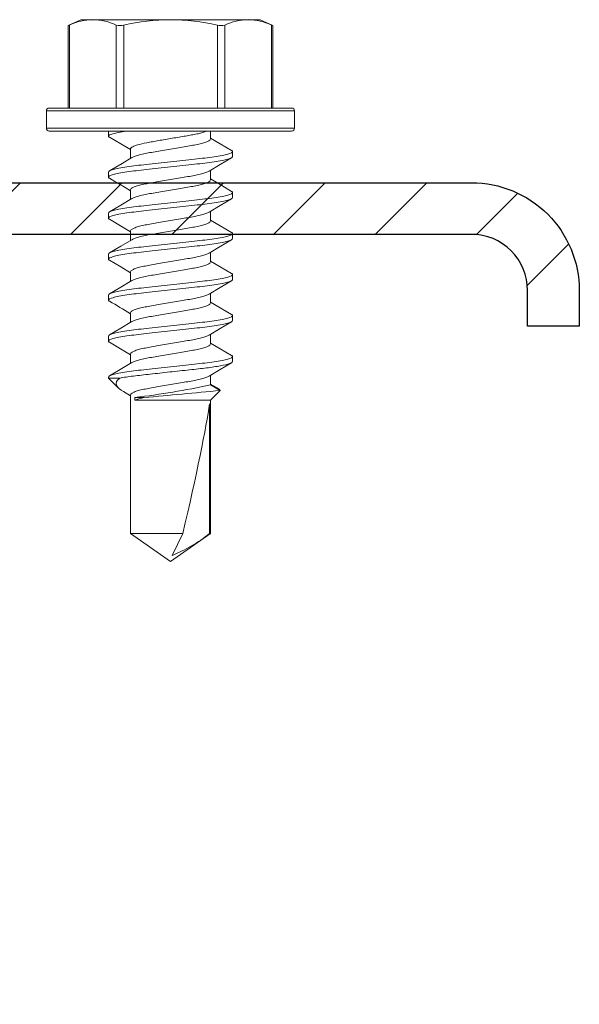
# Model space of a CAD drawing. Units: inches. Extents: x -1218 to -641, y 209 to 543.
# Drawn here: x -667 to -666, y 401 to 403 of the extents above; entities that cross this region are included whole.
import ezdxf

# ---------------------------------------------------------------- set-up
doc = ezdxf.new("R2010")
doc.units = ezdxf.units.IN
doc.header["$LTSCALE"] = 0.25
doc.header["$MEASUREMENT"] = 0
doc.linetypes.add('SLD-Solid', pattern=[0])
doc.layers.add('hatch', color=9, linetype='Continuous')
doc.layers.add('stud', color=7, linetype='Continuous')

msp = doc.modelspace()

# ---------------------------------------------------------------- hatches: boundary and pattern name
at = {"layer": 'hatch'}
h = msp.add_hatch(dxfattribs=at)
h.set_pattern_fill('ANSI31', color=256, style=0)
h.set_pattern_definition([(45, (353.76625, 85.20874), (-0.088388348, 0.088388348), [])])
edge = h.paths.add_edge_path()
edge.add_line((-666.323, 402.5399), (-666.323, 402.6024))
edge.add_arc((-666.4205, 402.6024), 0.0975, 360, 450)
edge.add_line((-666.4205, 402.6999), (-667.5455, 402.6999))
edge.add_arc((-667.5455, 402.6024), 0.0975, 90, 180)
edge.add_line((-667.643, 402.6024), (-667.643, 399.4774))
edge.add_arc((-667.5455, 399.4774), 0.0975, 180, 270)
edge.add_line((-667.5455, 399.3799), (-666.4205, 399.3799))
edge.add_arc((-666.4205, 399.4774), 0.0975, 270, 360)
edge.add_line((-666.323, 399.4774), (-666.323, 399.5399))
edge.add_line((-666.323, 399.5399), (-666.233, 399.5399))
edge.add_line((-666.233, 399.5399), (-666.233, 399.4774))
edge.add_arc((-666.4205, 399.4774), 0.1875, -90, 0, ccw=False)
edge.add_line((-666.4205, 399.2899), (-667.5455, 399.2899))
edge.add_arc((-667.5455, 399.4774), 0.1875, 180, 270, ccw=False)
edge.add_line((-667.733, 399.4774), (-667.733, 402.6024))
edge.add_arc((-667.5455, 402.6024), 0.1875, 90, 180, ccw=False)
edge.add_line((-667.5455, 402.7899), (-666.4205, 402.7899))
edge.add_arc((-666.4205, 402.6024), 0.1875, 0, 90, ccw=False)
edge.add_line((-666.233, 402.6024), (-666.233, 402.5399))
edge.add_line((-666.233, 402.5399), (-666.323, 402.5399))

# ---------------------------------------------------------------- linework, layer by layer
at = {"color": 7, "linetype": 'SLD-Solid', "lineweight": 15}
for p, q in [((-667.101, 403.0739), (-667.1229, 403.0637)), ((-667.1229, 403.0638), (-667.1229, 402.9199)), ((-667.1209, 403.0646), (-667.1209, 402.9199)), ((-667.0801, 403.0739), (-667.101, 403.0739)), ((-666.9448, 403.0739), (-667.0801, 403.0739)), ((-667.0393, 402.9199), (-667.0393, 403.0646)), ((-667.0263, 403.0646), (-667.0263, 402.9199)), ((-666.9448, 403.0739), (-666.8094, 403.0739)), ((-666.8632, 402.9199), (-666.8632, 403.0646)), ((-666.8502, 403.0646), (-666.8502, 402.9199)), ((-666.7885, 403.0739), (-666.8094, 403.0739)), ((-666.7667, 403.0637), (-666.7885, 403.0739)), ((-666.7687, 402.9199), (-666.7687, 403.0646)), ((-666.7667, 402.9199), (-666.7667, 403.0638)), ((-666.9448, 402.9149), (-667.1608, 402.9149)), ((-667.1608, 402.9149), (-667.1608, 402.8849)), ((-667.1558, 402.9199), (-666.9448, 402.9199)), ((-666.9448, 402.9199), (-666.7338, 402.9199)), ((-666.7288, 402.9149), (-666.9448, 402.9149)), ((-666.7288, 402.8849), (-666.7288, 402.9149)), ((-667.1608, 402.8849), (-666.9448, 402.8849)), ((-666.9448, 402.8799), (-667.1558, 402.8799)), ((-667.0528, 402.871), (-667.0528, 402.8799)), ((-666.9448, 402.8849), (-666.7288, 402.8849)), ((-666.7338, 402.8799), (-666.9448, 402.8799)), ((-666.875, 402.8663), (-666.875, 402.8799)), ((-667.0145, 402.8489), (-667.0145, 402.8321)), ((-666.8368, 402.8442), (-666.8368, 402.8353)), ((-667.0528, 402.7996), (-667.0528, 402.8085)), ((-666.875, 402.7949), (-666.875, 402.8118)), ((-667.0145, 402.7775), (-667.0145, 402.7606)), ((-666.8368, 402.7728), (-666.8368, 402.7639)), ((-667.0528, 402.7282), (-667.0528, 402.7371)), ((-666.875, 402.7235), (-666.875, 402.7403)), ((-667.0145, 402.7061), (-667.0145, 402.6892)), ((-666.8368, 402.7014), (-666.8368, 402.6925)), ((-666.875, 402.652), (-666.875, 402.6689)), ((-667.0528, 402.6567), (-667.0528, 402.6656)), ((-667.0145, 402.6346), (-667.0145, 402.6178)), ((-666.8368, 402.6299), (-666.8368, 402.621)), ((-667.0528, 402.5853), (-667.0528, 402.5942)), ((-666.875, 402.5806), (-666.875, 402.5975)), ((-667.0145, 402.5632), (-667.0145, 402.5463)), ((-666.8368, 402.5585), (-666.8368, 402.5496)), ((-667.0528, 402.5139), (-667.0528, 402.5228)), ((-666.875, 402.5092), (-666.875, 402.526)), ((-667.0145, 402.4918), (-667.0145, 402.4749)), ((-666.8368, 402.4871), (-666.8368, 402.4782)), ((-667.0528, 402.4495), (-667.0528, 402.4513)), ((-667.0331, 402.4495), (-667.0528, 402.4495)), ((-667.0528, 402.4495), (-667.0361, 402.4328)), ((-666.875, 402.4377), (-666.875, 402.4546)), ((-666.8596, 402.43), (-666.875, 402.4392)), ((-666.8582, 402.428), (-666.875, 402.4377)), ((-666.875, 402.4112), (-666.8582, 402.428)), ((-667.0266, 402.4261), (-667.0145, 402.4189)), ((-667.0145, 402.4203), (-667.0145, 402.1788)), ((-667.0068, 402.4112), (-667.0068, 402.4156)), ((-667.0068, 402.4156), (-666.9908, 402.4156)), ((-667.0068, 402.4112), (-666.875, 402.4112)), ((-666.875, 402.1788), (-666.875, 402.4112)), ((-666.8767, 402.4046), (-666.8767, 402.1788)), ((-667.0145, 402.1788), (-666.9233, 402.1788)), ((-667.0145, 402.1788), (-666.9448, 402.1299)), ((-666.9448, 402.1299), (-666.875, 402.1788)), ((-666.9233, 402.1788), (-666.9421, 402.1406)), ((-666.8767, 402.1788), (-666.875, 402.1788))]:
    msp.add_line(p, q, dxfattribs=at)
at = {"color": 7, "linetype": 'SLD-Solid', "lineweight": 15, "flags": 128}
for points in [[(-667.1227, 403.0638), (-667.1228, 403.0638), (-667.1216, 403.0643), (-667.1209, 403.0646)], [(-666.7687, 403.0646), (-666.767, 403.0639), (-666.7668, 403.0638)], [(-667.0511, 402.8691), (-667.0313, 402.8575), (-667.0145, 402.8475)], [(-666.8385, 402.8461), (-666.8582, 402.8577), (-666.875, 402.8678)], [(-667.0119, 402.8336), (-667.029, 402.8234), (-667.0511, 402.8104)], [(-666.8777, 402.8102), (-666.8582, 402.8218), (-666.8384, 402.8334)], [(-666.8384, 402.7747), (-666.8556, 402.7848), (-666.875, 402.7964)], [(-667.0118, 402.7622), (-667.0313, 402.7506), (-667.0511, 402.739)], [(-666.8777, 402.7387), (-666.8582, 402.7504), (-666.8384, 402.762)], [(-667.0511, 402.7263), (-667.0291, 402.7133), (-667.0145, 402.7046)], [(-666.8385, 402.7033), (-666.8582, 402.7149), (-666.875, 402.7249)], [(-667.0119, 402.6907), (-667.0314, 402.6791), (-667.0511, 402.6675)], [(-666.8777, 402.6673), (-666.8582, 402.6789), (-666.8385, 402.6905)], [(-667.0511, 402.6548), (-667.0313, 402.6432), (-667.0145, 402.6332)], [(-666.8384, 402.6318), (-666.8582, 402.6434), (-666.875, 402.6535)], [(-667.0118, 402.6194), (-667.0313, 402.6077), (-667.0511, 402.5961)], [(-666.8777, 402.5959), (-666.8582, 402.6075), (-666.8384, 402.6191)], [(-666.8385, 402.5604), (-666.8582, 402.572), (-666.875, 402.5821)], [(-667.0118, 402.5479), (-667.0313, 402.5363), (-667.0511, 402.5247)], [(-666.8777, 402.5244), (-666.8582, 402.5361), (-666.8384, 402.5477)], [(-667.0511, 402.512), (-667.0291, 402.499), (-667.0145, 402.4903)], [(-666.8384, 402.489), (-666.8581, 402.5006), (-666.875, 402.5106)], [(-667.0119, 402.4765), (-667.0294, 402.466), (-667.0511, 402.4532)], [(-666.8777, 402.453), (-666.8582, 402.4646), (-666.8385, 402.4762)], [(-667.0265, 402.4262), (-667.0307, 402.4286), (-667.0355, 402.4322), (-667.0384, 402.4358), (-667.0396, 402.4397), (-667.0386, 402.4437), (-667.0365, 402.4466), (-667.0331, 402.4495)], [(-666.8597, 402.4299), (-666.8588, 402.4295), (-666.8582, 402.428)], [(-666.9908, 402.4156), (-666.9998, 402.4132), (-667.0068, 402.4112)]]:
    msp.add_lwpolyline(points, dxfattribs=at)
at = {"color": 7, "linetype": 'SLD-Solid', "lineweight": 15}
for centre, radius, start, end in [((-667.0787, 402.9742), 0.0998, 90.7837, 114.9842), ((-667.0814, 402.9743), 0.0996, 65.0003, 89.2318), ((-667.0328, 403.0893), 0.0255, 255.2728, 284.7272), ((-666.9414, 402.6833), 0.3906, 90.4938, 102.5551), ((-666.9473, 402.6908), 0.3831, 77.326, 89.6251), ((-666.8567, 403.0863), 0.0226, 253.3165, 286.6835), ((-666.8081, 402.9742), 0.0998, 90.7837, 114.9842), ((-666.8108, 402.9743), 0.0996, 65.0003, 89.2318), ((-667.1558, 402.9149), 0.005, 90, 180), ((-666.7338, 402.9149), 0.005, 0, 90), ((-667.1558, 402.8849), 0.005, 180, 270), ((-666.7338, 402.8849), 0.005, 270, 0), ((-668.1463, 400.9036), 2.1879, 58.8492, 59.962), ((-668.0438, 400.8624), 1.9868, 58.7963, 60.0216), ((-667.1834, 403.8725), 1.4675, 276.9095, 282.1288), ((-668.0654, 414.6417), 12.2732, 275.02313, 275.64493), ((-667.0419, 402.387), 0.2659, 292.0516, 308.4329)]:
    msp.add_arc(centre, radius, start, end, dxfattribs=at)
msp.add_ellipse((-666.9448, 402.1409), major_axis=(0.0687, 0.2858), ratio=0.041218, start_param=-1.428167, end_param=-0.386632, dxfattribs=at)
for points, knots in [([(-667.0528, 402.871), (-667.0528, 402.8723), (-667.0502, 402.8738), (-667.0397, 402.8768), (-667.0317, 402.8784), (-667.022, 402.8799)], [0, 0, 0, 0, 0.5, 0.5, 1, 1, 1, 1]), ([(-667.0145, 402.8489), (-667.0145, 402.85), (-667.0132, 402.8513), (-667.0079, 402.854), (-667.0039, 402.8554), (-666.9938, 402.8581), (-666.9877, 402.8594), (-666.9779, 402.8611), (-666.9745, 402.8617), (-666.9673, 402.8629), (-666.9635, 402.8636), (-666.9518, 402.8656), (-666.9436, 402.867), (-666.9276, 402.8697), (-666.9199, 402.871), (-666.9097, 402.8728), (-666.9065, 402.8733), (-666.9002, 402.8745), (-666.8973, 402.8752), (-666.889, 402.8772), (-666.8844, 402.8786), (-666.8811, 402.8799)], [0, 0, 0, 0, 0.125, 0.125, 0.25, 0.25, 0.375, 0.375, 0.4375, 0.4375, 0.5, 0.5, 0.625, 0.625, 0.75, 0.75, 0.8125, 0.8125, 0.875, 0.875, 1, 1, 1, 1]), ([(-667.0509, 402.8691), (-667.0511, 402.8692), (-667.0526, 402.8699), (-667.0527, 402.8705), (-667.0528, 402.871)], [0, 0, 0, 0, 0.144608, 1, 1, 1, 1]), ([(-667.0116, 402.8336), (-667.0109, 402.8341), (-667.009, 402.8353), (-667.003, 402.8374), (-666.9943, 402.8397), (-666.9837, 402.8419), (-666.9717, 402.8438), (-666.9586, 402.8461), (-666.9448, 402.8485), (-666.9309, 402.8508), (-666.9178, 402.8531), (-666.9058, 402.8551), (-666.8953, 402.8572), (-666.8864, 402.8596), (-666.8799, 402.8619), (-666.8758, 402.8643), (-666.8753, 402.8656), (-666.875, 402.8663)], [0, 0, 0, 0, 0.041055, 0.111082, 0.180618, 0.248262, 0.314351, 0.38277, 0.452633, 0.522495, 0.590914, 0.657004, 0.724647, 0.794184, 0.864211, 0.933263, 1, 1, 1, 1]), ([(-667.0528, 402.8085), (-667.0528, 402.8098), (-667.0501, 402.8113), (-667.0392, 402.8144), (-667.0309, 402.8161), (-667.0157, 402.8183), (-667.0103, 402.8191), (-666.9988, 402.8204), (-666.9929, 402.8211), (-666.9737, 402.8232), (-666.9592, 402.8248), (-666.9303, 402.828), (-666.9159, 402.8295), (-666.8966, 402.8317), (-666.8907, 402.8323), (-666.8793, 402.8336), (-666.8738, 402.8344), (-666.8586, 402.8366), (-666.8503, 402.8383), (-666.8394, 402.8414), (-666.8368, 402.8429), (-666.8368, 402.8442)], [0, 0, 0, 0, 0.125, 0.125, 0.25, 0.25, 0.3125, 0.3125, 0.375, 0.375, 0.5, 0.5, 0.625, 0.625, 0.6875, 0.6875, 0.75, 0.75, 0.875, 0.875, 1, 1, 1, 1]), ([(-666.8368, 402.8442), (-666.8368, 402.8447), (-666.8369, 402.8454), (-666.8384, 402.846), (-666.8386, 402.8461)], [0, 0, 0, 0, 0.858441, 1, 1, 1, 1]), ([(-667.0528, 402.7996), (-667.0528, 402.8009), (-667.0501, 402.8024), (-667.0392, 402.8055), (-667.0309, 402.8072), (-667.0157, 402.8094), (-667.0103, 402.8102), (-666.9988, 402.8115), (-666.9929, 402.8122), (-666.9737, 402.8143), (-666.9592, 402.8159), (-666.9303, 402.8191), (-666.9159, 402.8206), (-666.8966, 402.8228), (-666.8907, 402.8234), (-666.8793, 402.8247), (-666.8738, 402.8255), (-666.8586, 402.8277), (-666.8503, 402.8294), (-666.8394, 402.8325), (-666.8368, 402.834), (-666.8368, 402.8353)], [0, 0, 0, 0, 0.125, 0.125, 0.25, 0.25, 0.3125, 0.3125, 0.375, 0.375, 0.5, 0.5, 0.625, 0.625, 0.6875, 0.6875, 0.75, 0.75, 0.875, 0.875, 1, 1, 1, 1]), ([(-667.0145, 402.7775), (-667.0142, 402.7782), (-667.0137, 402.7796), (-667.0096, 402.7819), (-667.0031, 402.7842), (-666.9942, 402.7866), (-666.9837, 402.7888), (-666.9717, 402.7907), (-666.9586, 402.793), (-666.9448, 402.7954), (-666.9309, 402.7977), (-666.9178, 402.8), (-666.9058, 402.802), (-666.8953, 402.8041), (-666.8865, 402.8065), (-666.8806, 402.8085), (-666.8787, 402.8097), (-666.878, 402.8102)], [0, 0, 0, 0, 0.066825, 0.135968, 0.206087, 0.275715, 0.343448, 0.409625, 0.478134, 0.548088, 0.618043, 0.686552, 0.752729, 0.820461, 0.890089, 0.960209, 1, 1, 1, 1]), ([(-667.0509, 402.7977), (-667.0511, 402.7978), (-667.0526, 402.7984), (-667.0527, 402.7991), (-667.0528, 402.7996)], [0, 0, 0, 0, 0.14427, 1, 1, 1, 1]), ([(-667.0115, 402.7622), (-667.0108, 402.7627), (-667.009, 402.7639), (-667.003, 402.7659), (-666.9943, 402.7683), (-666.9837, 402.7704), (-666.9717, 402.7724), (-666.9586, 402.7747), (-666.9448, 402.777), (-666.9309, 402.7794), (-666.9178, 402.7816), (-666.9058, 402.7836), (-666.8953, 402.7858), (-666.8864, 402.7881), (-666.8799, 402.7905), (-666.8758, 402.7928), (-666.8753, 402.7942), (-666.875, 402.7949)], [0, 0, 0, 0, 0.039211, 0.109372, 0.179042, 0.246816, 0.313033, 0.381583, 0.45158, 0.521577, 0.590128, 0.656344, 0.724118, 0.793788, 0.863949, 0.933135, 1, 1, 1, 1]), ([(-667.0528, 402.7371), (-667.0528, 402.7384), (-667.0501, 402.7399), (-667.0392, 402.743), (-667.0309, 402.7446), (-667.0157, 402.7469), (-667.0103, 402.7476), (-666.9988, 402.749), (-666.9929, 402.7496), (-666.9737, 402.7517), (-666.9592, 402.7533), (-666.9303, 402.7565), (-666.9159, 402.7581), (-666.8966, 402.7602), (-666.8907, 402.7609), (-666.8793, 402.7622), (-666.8738, 402.7629), (-666.8586, 402.7652), (-666.8503, 402.7668), (-666.8394, 402.77), (-666.8368, 402.7715), (-666.8368, 402.7728)], [0, 0, 0, 0, 0.125, 0.125, 0.25, 0.25, 0.3125, 0.3125, 0.375, 0.375, 0.5, 0.5, 0.625, 0.625, 0.6875, 0.6875, 0.75, 0.75, 0.875, 0.875, 1, 1, 1, 1]), ([(-666.8368, 402.7728), (-666.8368, 402.7733), (-666.8369, 402.7739), (-666.8384, 402.7746), (-666.8385, 402.7747)], [0, 0, 0, 0, 0.880132, 1, 1, 1, 1]), ([(-667.0528, 402.7282), (-667.0528, 402.7295), (-667.0501, 402.731), (-667.0392, 402.7341), (-667.0309, 402.7357), (-667.0157, 402.738), (-667.0103, 402.7387), (-666.9988, 402.7401), (-666.9929, 402.7407), (-666.9737, 402.7428), (-666.9592, 402.7444), (-666.9303, 402.7476), (-666.9159, 402.7492), (-666.8966, 402.7513), (-666.8907, 402.752), (-666.8793, 402.7533), (-666.8738, 402.754), (-666.8586, 402.7563), (-666.8503, 402.7579), (-666.8394, 402.7611), (-666.8368, 402.7626), (-666.8368, 402.7639)], [0, 0, 0, 0, 0.125, 0.125, 0.25, 0.25, 0.3125, 0.3125, 0.375, 0.375, 0.5, 0.5, 0.625, 0.625, 0.6875, 0.6875, 0.75, 0.75, 0.875, 0.875, 1, 1, 1, 1]), ([(-667.0145, 402.7061), (-667.0142, 402.7068), (-667.0137, 402.7081), (-667.0096, 402.7104), (-667.0031, 402.7128), (-666.9942, 402.7152), (-666.9837, 402.7173), (-666.9717, 402.7193), (-666.9586, 402.7216), (-666.9448, 402.7239), (-666.9309, 402.7263), (-666.9178, 402.7285), (-666.9058, 402.7305), (-666.8953, 402.7327), (-666.8865, 402.735), (-666.8806, 402.7371), (-666.8787, 402.7383), (-666.878, 402.7387)], [0, 0, 0, 0, 0.066866, 0.136053, 0.206216, 0.275887, 0.343661, 0.409879, 0.478431, 0.548429, 0.618427, 0.686979, 0.753197, 0.820972, 0.890643, 0.960806, 1, 1, 1, 1]), ([(-667.051, 402.7263), (-667.0512, 402.7264), (-667.0527, 402.727), (-667.0527, 402.7276), (-667.0528, 402.7282)], [0, 0, 0, 0, 0.124108, 1, 1, 1, 1]), ([(-667.0116, 402.6907), (-667.0109, 402.6912), (-667.009, 402.6924), (-667.003, 402.6945), (-666.9943, 402.6968), (-666.9837, 402.699), (-666.9717, 402.701), (-666.9586, 402.7032), (-666.9448, 402.7056), (-666.9309, 402.708), (-666.9178, 402.7102), (-666.9058, 402.7122), (-666.8953, 402.7144), (-666.8864, 402.7167), (-666.8799, 402.7191), (-666.8758, 402.7214), (-666.8753, 402.7228), (-666.875, 402.7235)], [0, 0, 0, 0, 0.041672, 0.111654, 0.181146, 0.248745, 0.314793, 0.383168, 0.452985, 0.522803, 0.591178, 0.657225, 0.724825, 0.794316, 0.864298, 0.933306, 1, 1, 1, 1]), ([(-667.0528, 402.6656), (-667.0528, 402.6669), (-667.0501, 402.6684), (-667.0392, 402.6716), (-667.0309, 402.6732), (-667.0157, 402.6755), (-667.0103, 402.6762), (-666.9988, 402.6776), (-666.9929, 402.6782), (-666.9737, 402.6803), (-666.9592, 402.6819), (-666.9303, 402.6851), (-666.9159, 402.6867), (-666.8966, 402.6888), (-666.8907, 402.6894), (-666.8793, 402.6908), (-666.8738, 402.6915), (-666.8586, 402.6938), (-666.8503, 402.6954), (-666.8394, 402.6986), (-666.8368, 402.7001), (-666.8368, 402.7014)], [0, 0, 0, 0, 0.125, 0.125, 0.25, 0.25, 0.3125, 0.3125, 0.375, 0.375, 0.5, 0.5, 0.625, 0.625, 0.6875, 0.6875, 0.75, 0.75, 0.875, 0.875, 1, 1, 1, 1]), ([(-666.8368, 402.7014), (-666.8368, 402.7019), (-666.8369, 402.7025), (-666.8384, 402.7032), (-666.8387, 402.7033)], [0, 0, 0, 0, 0.85454, 1, 1, 1, 1]), ([(-667.0528, 402.6567), (-667.0528, 402.658), (-667.0501, 402.6595), (-667.0392, 402.6627), (-667.0309, 402.6643), (-667.0157, 402.6666), (-667.0103, 402.6673), (-666.9988, 402.6687), (-666.9929, 402.6693), (-666.9737, 402.6714), (-666.9592, 402.673), (-666.9303, 402.6762), (-666.9159, 402.6778), (-666.8966, 402.6799), (-666.8907, 402.6805), (-666.8793, 402.6819), (-666.8738, 402.6826), (-666.8586, 402.6849), (-666.8503, 402.6865), (-666.8394, 402.6897), (-666.8368, 402.6912), (-666.8368, 402.6925)], [0, 0, 0, 0, 0.125, 0.125, 0.25, 0.25, 0.3125, 0.3125, 0.375, 0.375, 0.5, 0.5, 0.625, 0.625, 0.6875, 0.6875, 0.75, 0.75, 0.875, 0.875, 1, 1, 1, 1]), ([(-667.0145, 402.6346), (-667.0142, 402.6353), (-667.0137, 402.6367), (-667.0096, 402.639), (-667.0031, 402.6414), (-666.9942, 402.6437), (-666.9837, 402.6459), (-666.9717, 402.6479), (-666.9586, 402.6501), (-666.9448, 402.6525), (-666.9309, 402.6549), (-666.9178, 402.6571), (-666.9058, 402.6591), (-666.8953, 402.6613), (-666.8865, 402.6636), (-666.8805, 402.6657), (-666.8787, 402.6669), (-666.878, 402.6673)], [0, 0, 0, 0, 0.066781, 0.135879, 0.205952, 0.275534, 0.343222, 0.409356, 0.47782, 0.547728, 0.617637, 0.686101, 0.752234, 0.819922, 0.889504, 0.959578, 1, 1, 1, 1]), ([(-667.0509, 402.6548), (-667.0511, 402.6549), (-667.0526, 402.6556), (-667.0527, 402.6562), (-667.0528, 402.6567)], [0, 0, 0, 0, 0.143869, 1, 1, 1, 1]), ([(-667.0115, 402.6194), (-667.0108, 402.6198), (-667.009, 402.621), (-667.003, 402.6231), (-666.9943, 402.6254), (-666.9837, 402.6276), (-666.9717, 402.6296), (-666.9586, 402.6318), (-666.9448, 402.6342), (-666.9309, 402.6365), (-666.9178, 402.6388), (-666.9058, 402.6408), (-666.8953, 402.6429), (-666.8864, 402.6453), (-666.8799, 402.6477), (-666.8758, 402.65), (-666.8753, 402.6513), (-666.875, 402.652)], [0, 0, 0, 0, 0.039193, 0.109356, 0.179027, 0.246802, 0.31302, 0.381572, 0.45157, 0.521568, 0.59012, 0.656338, 0.724113, 0.793784, 0.863947, 0.933134, 1, 1, 1, 1]), ([(-667.0528, 402.5942), (-667.0528, 402.5955), (-667.0501, 402.597), (-667.0392, 402.6001), (-667.0309, 402.6018), (-667.0157, 402.6041), (-667.0103, 402.6048), (-666.9988, 402.6061), (-666.9929, 402.6068), (-666.9737, 402.6089), (-666.9592, 402.6105), (-666.9303, 402.6137), (-666.9159, 402.6153), (-666.8966, 402.6174), (-666.8907, 402.618), (-666.8793, 402.6194), (-666.8738, 402.6201), (-666.8586, 402.6224), (-666.8503, 402.624), (-666.8394, 402.6271), (-666.8368, 402.6286), (-666.8368, 402.6299)], [0, 0, 0, 0, 0.125, 0.125, 0.25, 0.25, 0.3125, 0.3125, 0.375, 0.375, 0.5, 0.5, 0.625, 0.625, 0.6875, 0.6875, 0.75, 0.75, 0.875, 0.875, 1, 1, 1, 1]), ([(-667.0528, 402.5853), (-667.0528, 402.5866), (-667.0501, 402.5881), (-667.0392, 402.5912), (-667.0309, 402.5929), (-667.0157, 402.5952), (-667.0103, 402.5959), (-666.9988, 402.5972), (-666.9929, 402.5979), (-666.9737, 402.6), (-666.9592, 402.6016), (-666.9303, 402.6048), (-666.9159, 402.6064), (-666.8966, 402.6085), (-666.8907, 402.6091), (-666.8793, 402.6105), (-666.8738, 402.6112), (-666.8586, 402.6135), (-666.8503, 402.6151), (-666.8394, 402.6182), (-666.8368, 402.6197), (-666.8368, 402.621)], [0, 0, 0, 0, 0.125, 0.125, 0.25, 0.25, 0.3125, 0.3125, 0.375, 0.375, 0.5, 0.5, 0.625, 0.625, 0.6875, 0.6875, 0.75, 0.75, 0.875, 0.875, 1, 1, 1, 1]), ([(-666.8368, 402.6299), (-666.8368, 402.6305), (-666.8369, 402.6311), (-666.8384, 402.6317), (-666.8386, 402.6318)], [0, 0, 0, 0, 0.867224, 1, 1, 1, 1]), ([(-667.0509, 402.5834), (-667.0511, 402.5835), (-667.0526, 402.5842), (-667.0527, 402.5848), (-667.0528, 402.5853)], [0, 0, 0, 0, 0.146072, 1, 1, 1, 1]), ([(-667.0145, 402.5632), (-667.0142, 402.5639), (-667.0137, 402.5653), (-667.0096, 402.5676), (-667.0031, 402.57), (-666.9942, 402.5723), (-666.9837, 402.5745), (-666.9717, 402.5765), (-666.9586, 402.5787), (-666.9448, 402.5811), (-666.9309, 402.5834), (-666.9178, 402.5857), (-666.9058, 402.5877), (-666.8953, 402.5898), (-666.8865, 402.5922), (-666.8806, 402.5942), (-666.8787, 402.5954), (-666.878, 402.5959)], [0, 0, 0, 0, 0.066809, 0.135936, 0.206039, 0.27565, 0.343366, 0.409528, 0.47802, 0.547958, 0.617897, 0.686389, 0.75255, 0.820267, 0.889878, 0.959981, 1, 1, 1, 1]), ([(-667.0116, 402.5479), (-667.0109, 402.5484), (-667.009, 402.5496), (-667.003, 402.5516), (-666.9943, 402.554), (-666.9837, 402.5561), (-666.9717, 402.5581), (-666.9586, 402.5604), (-666.9448, 402.5627), (-666.9309, 402.5651), (-666.9178, 402.5674), (-666.9058, 402.5693), (-666.8953, 402.5715), (-666.8864, 402.5738), (-666.8799, 402.5762), (-666.8758, 402.5785), (-666.8753, 402.5799), (-666.875, 402.5806)], [0, 0, 0, 0, 0.04017, 0.110262, 0.179862, 0.247568, 0.313719, 0.382201, 0.452128, 0.522055, 0.590537, 0.656688, 0.724393, 0.793994, 0.864085, 0.933202, 1, 1, 1, 1]), ([(-667.0528, 402.5228), (-667.0528, 402.5241), (-667.0501, 402.5256), (-667.0392, 402.5287), (-667.0309, 402.5304), (-667.0157, 402.5326), (-667.0103, 402.5333), (-666.9988, 402.5347), (-666.9929, 402.5353), (-666.9737, 402.5375), (-666.9592, 402.539), (-666.9303, 402.5422), (-666.9159, 402.5438), (-666.8966, 402.5459), (-666.8907, 402.5466), (-666.8793, 402.5479), (-666.8738, 402.5487), (-666.8586, 402.5509), (-666.8503, 402.5526), (-666.8394, 402.5557), (-666.8368, 402.5572), (-666.8368, 402.5585)], [0, 0, 0, 0, 0.125, 0.125, 0.25, 0.25, 0.3125, 0.3125, 0.375, 0.375, 0.5, 0.5, 0.625, 0.625, 0.6875, 0.6875, 0.75, 0.75, 0.875, 0.875, 1, 1, 1, 1]), ([(-667.0528, 402.5139), (-667.0528, 402.5152), (-667.0501, 402.5167), (-667.0392, 402.5198), (-667.0309, 402.5215), (-667.0157, 402.5237), (-667.0103, 402.5244), (-666.9988, 402.5258), (-666.9929, 402.5264), (-666.9737, 402.5286), (-666.9592, 402.5301), (-666.9303, 402.5333), (-666.9159, 402.5349), (-666.8966, 402.537), (-666.8907, 402.5377), (-666.8793, 402.539), (-666.8738, 402.5398), (-666.8586, 402.542), (-666.8503, 402.5437), (-666.8394, 402.5468), (-666.8368, 402.5483), (-666.8368, 402.5496)], [0, 0, 0, 0, 0.125, 0.125, 0.25, 0.25, 0.3125, 0.3125, 0.375, 0.375, 0.5, 0.5, 0.625, 0.625, 0.6875, 0.6875, 0.75, 0.75, 0.875, 0.875, 1, 1, 1, 1]), ([(-666.8368, 402.5585), (-666.8368, 402.559), (-666.8369, 402.5596), (-666.8384, 402.5603), (-666.8387, 402.5604)], [0, 0, 0, 0, 0.854399, 1, 1, 1, 1]), ([(-667.051, 402.512), (-667.0512, 402.5121), (-667.0527, 402.5127), (-667.0527, 402.5133), (-667.0528, 402.5139)], [0, 0, 0, 0, 0.1259939, 1, 1, 1, 1]), ([(-667.0145, 402.4918), (-667.0142, 402.4925), (-667.0137, 402.4938), (-667.0096, 402.4961), (-667.0031, 402.4985), (-666.9942, 402.5009), (-666.9837, 402.503), (-666.9717, 402.505), (-666.9586, 402.5073), (-666.9448, 402.5096), (-666.9309, 402.512), (-666.9178, 402.5143), (-666.9058, 402.5162), (-666.8953, 402.5184), (-666.8865, 402.5207), (-666.8806, 402.5228), (-666.8787, 402.524), (-666.878, 402.5244)], [0, 0, 0, 0, 0.066861, 0.136042, 0.206199, 0.275864, 0.343633, 0.409846, 0.478392, 0.548384, 0.618376, 0.686922, 0.753135, 0.820904, 0.890569, 0.960726, 1, 1, 1, 1]), ([(-667.0116, 402.4765), (-667.0109, 402.4769), (-667.009, 402.4781), (-667.003, 402.4802), (-666.9943, 402.4825), (-666.9837, 402.4847), (-666.9717, 402.4867), (-666.9586, 402.4889), (-666.9448, 402.4913), (-666.9309, 402.4937), (-666.9178, 402.4959), (-666.9058, 402.4979), (-666.8953, 402.5001), (-666.8864, 402.5024), (-666.8799, 402.5048), (-666.8758, 402.5071), (-666.8753, 402.5085), (-666.875, 402.5092)], [0, 0, 0, 0, 0.040572, 0.110634, 0.180205, 0.247883, 0.314006, 0.382459, 0.452357, 0.522255, 0.590708, 0.656831, 0.724509, 0.79408, 0.864142, 0.93323, 1, 1, 1, 1]), ([(-667.0528, 402.4513), (-667.0528, 402.4526), (-667.0501, 402.4541), (-667.0392, 402.4573), (-667.0309, 402.4589), (-667.0157, 402.4612), (-667.0103, 402.4619), (-666.9988, 402.4633), (-666.9929, 402.4639), (-666.9737, 402.466), (-666.9592, 402.4676), (-666.9303, 402.4708), (-666.9159, 402.4724), (-666.8966, 402.4745), (-666.8907, 402.4751), (-666.8793, 402.4765), (-666.8738, 402.4772), (-666.8586, 402.4795), (-666.8503, 402.4811), (-666.8394, 402.4843), (-666.8368, 402.4858), (-666.8368, 402.4871)], [0, 0, 0, 0, 0.125, 0.125, 0.25, 0.25, 0.3125, 0.3125, 0.375, 0.375, 0.5, 0.5, 0.625, 0.625, 0.6875, 0.6875, 0.75, 0.75, 0.875, 0.875, 1, 1, 1, 1]), ([(-667.0331, 402.4495), (-667.0264, 402.4507), (-667.0182, 402.452), (-667.0048, 402.4537), (-667.0002, 402.4542), (-666.9905, 402.4553), (-666.9853, 402.4558), (-666.9692, 402.4576), (-666.9576, 402.4589), (-666.9343, 402.4615), (-666.9226, 402.4627), (-666.9064, 402.4645), (-666.9012, 402.4651), (-666.8913, 402.4662), (-666.8867, 402.4667), (-666.8731, 402.4684), (-666.8647, 402.4696), (-666.8509, 402.4722), (-666.8455, 402.4735), (-666.8384, 402.476), (-666.8368, 402.4771), (-666.8368, 402.4782)], [0, 0, 0, 0, 0.125, 0.125, 0.1875, 0.1875, 0.25, 0.25, 0.375, 0.375, 0.5, 0.5, 0.5625, 0.5625, 0.625, 0.625, 0.75, 0.75, 0.875, 0.875, 1, 1, 1, 1]), ([(-666.8368, 402.4871), (-666.8368, 402.4876), (-666.8369, 402.4882), (-666.8384, 402.4889), (-666.8386, 402.489)], [0, 0, 0, 0, 0.865428, 1, 1, 1, 1]), ([(-667.0145, 402.4203), (-667.0142, 402.421), (-667.0137, 402.4224), (-667.0096, 402.4247), (-667.0031, 402.4271), (-666.9942, 402.4294), (-666.9837, 402.4316), (-666.9717, 402.4336), (-666.9586, 402.4358), (-666.9448, 402.4382), (-666.9309, 402.4406), (-666.9178, 402.4428), (-666.9058, 402.4448), (-666.8953, 402.447), (-666.8865, 402.4493), (-666.8805, 402.4514), (-666.8787, 402.4526), (-666.878, 402.453)], [0, 0, 0, 0, 0.066792, 0.135902, 0.205987, 0.275581, 0.34328, 0.409425, 0.4779, 0.547821, 0.617741, 0.686217, 0.752361, 0.820061, 0.889655, 0.95974, 1, 1, 1, 1])]:
    msp.add_open_spline(points, degree=3, knots=knots, dxfattribs=at)
at = {"layer": 'stud'}
msp.add_lwpolyline([(-666.323, 402.5399), (-666.323, 402.6024, 0.414214), (-666.4205, 402.6999), (-667.5455, 402.6999, 0.414214), (-667.643, 402.6024), (-667.643, 399.4774, 0.414214), (-667.5455, 399.3799), (-666.4205, 399.3799, 0.414214), (-666.323, 399.4774), (-666.323, 399.5399), (-666.233, 399.5399), (-666.233, 399.4774, -0.414214), (-666.4205, 399.2899), (-667.5455, 399.2899, -0.414214), (-667.733, 399.4774), (-667.733, 402.6024, -0.414214), (-667.5455, 402.7899), (-666.4205, 402.7899, -0.414214), (-666.233, 402.6024), (-666.233, 402.5399)], format="xyb", close=True, dxfattribs=at)

doc.saveas('drawing.dxf')
